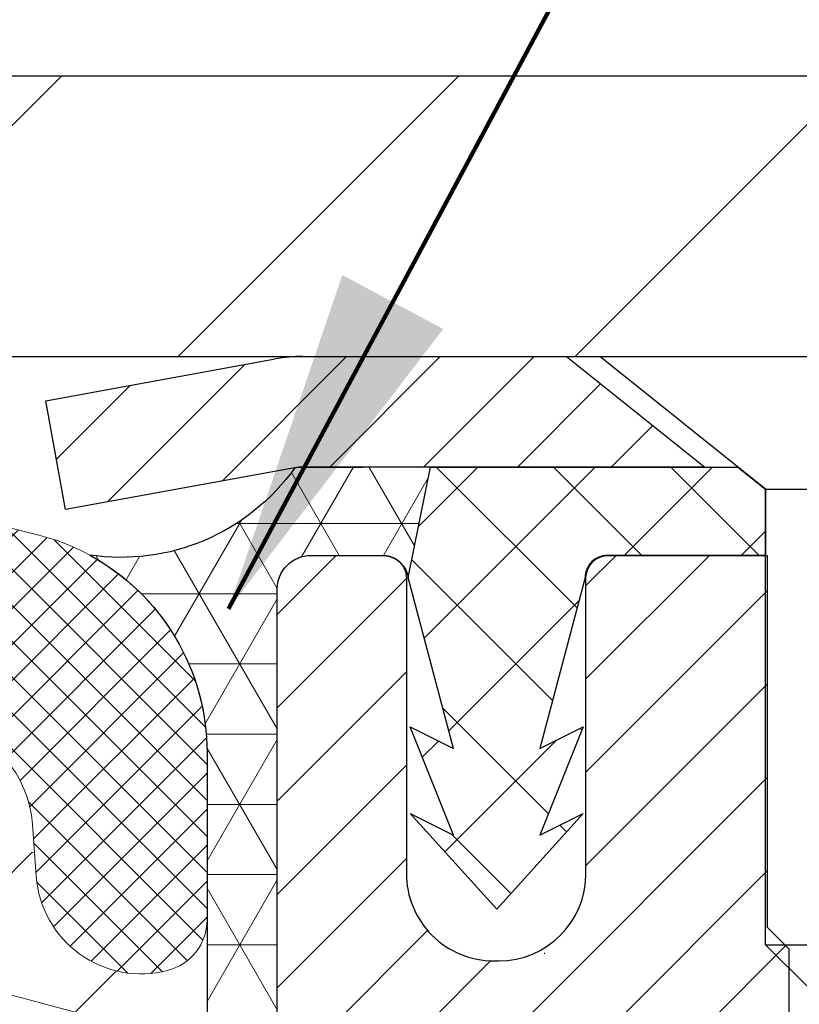
# Model space of a CAD drawing. Extents: x 13 to 3254, y -366 to 1977.
# Drawn here: x 174 to 175, y -340 to -339 of the extents above; entities that cross this region are included whole.
import ezdxf

# ---------------------------------------------------------------- set-up
doc = ezdxf.new("R2010")
doc.units = 0
doc.header["$LTSCALE"] = 5
doc.header["$MEASUREMENT"] = 0
doc.layers.get('DEFPOINTS').update_dxf_attribs({"linetype": 'CONTINUOUS'})
for name, color, linetype, lineweight in [('CAPPING STRIP - H', 251, 'CONTINUOUS', 15), ('CAPPING STRIP - L', 7, 'CONTINUOUS', 25), ('CONCRETE - L', 132, 'CONTINUOUS', 13), ('CORNER BEAD - H', 50, 'CONTINUOUS', 15), ('CORNER BEAD - L', 52, 'CONTINUOUS', 25), ('COVER PLATE - L', 7, 'CONTINUOUS', 25), ('DIMS', 50, 'CONTINUOUS', 25), ('FOAM INSERT - H', 150, 'CONTINUOUS', 9), ('MIG RETAINER - H', 251, 'CONTINUOUS', 20), ('MIG RETAINER - L', 7, 'CONTINUOUS', 30), ('PVC SIDESHEET - H', 170, 'CONTINUOUS', 20), ('PVC SIDESHEET - L', 150, 'CONTINUOUS', 25), ('SCREW - L', 1, 'CONTINUOUS', 25), ('SILICONE BELLOWS - H', 20, 'CONTINUOUS', 13), ('SILICONE BELLOWS - L', 22, 'CONTINUOUS', 13), ('TEXT - 4', 241, 'CONTINUOUS', 25)]:
    doc.layers.add(name, color=color, linetype=linetype, lineweight=lineweight)
doc.styles.add('ROMANS', font='romans', dxfattribs={"width": 0.9})
doc.dimstyles.get("Standard").update_dxf_attribs({"dimtxt": 0.18, "dimasz": 0.18, "dimexe": 0.18, "dimexo": 0.0625, "dimgap": 0.09, "dimtad": 0, "dimtih": 1, "dimtoh": 1, "dimdec": 4, "dimzin": 0, "dimdsep": 46, "dimtxsty": 'Standard', "dimcen": 0.09, "dimadec": 0, "dimazin": 0, "dimtfac": 1, "dimtdec": 4, "dimtofl": 0, "dimtmove": 0, "dimatfit": 3, "dimfxl": 1, "dimtolj": 1, "dimtzin": 0, "dimarcsym": 0})

# ---------------------------------------------------------------- blocks, each defined once
blk = doc.blocks.new('*D21')
at = {"layer": 'DEFPOINTS', "color": 0, "transparency": 16777216}
for p in [(179.2837935231609, -339.5582439149092), (174.5212733031283, -343.5581323806367), (185.5145348004292, -343.5581323806367)]:
    blk.add_point(p, dxfattribs=at)
at = {"layer": 'DIMS', "color": 0, "lineweight": -2, "transparency": 16777216}
for p, q in [((179.5937935231609, -339.5582439149092), (185.8245348004292, -339.5582439149092)), ((185.5145348004292, -339.8682439149092), (185.5145348004292, -340.90149260841)), ((185.5145348004292, -343.2481323806367), (185.5145348004292, -342.3481592750767)), ((174.8312733031283, -343.5581323806367), (185.8245348004292, -343.5581323806367))]:
    blk.add_line(p, q, dxfattribs=at)
at = {"layer": 'DIMS', "color": 0, "transparency": 16777216}
for points in [[(185.4628681337626, -339.8682439149092), (185.5662014670959, -339.8682439149092), (185.5145348004292, -339.5582439149092)], [(185.4628681337626, -343.2481323806367), (185.5662014670959, -343.2481323806367), (185.5145348004292, -343.5581323806367)]]:
    blk.add_solid(points, dxfattribs=at)
at = {"layer": 'DIMS', "color": 0, "transparency": 16777216, "insert": (185.5145348004293, -341.6248259417433), "char_height": 0.31, "attachment_point": 5}
blk.add_mtext('\\A1;4 IN\\P [101.6mm]', dxfattribs=at)
blk = doc.blocks.new('*D24')
at = {"layer": 'DEFPOINTS', "color": 0, "transparency": 16777216}
for p in [(179.2837935231609, -340.0582439149092), (174.2837920071562, -340.4333078430811), (174.2837920071562, -341.0352133859541)]:
    blk.add_point(p, dxfattribs=at)
at = {"layer": 'DIMS', "color": 0, "lineweight": -2, "transparency": 16777216}
for p, q in [((179.2837935231609, -340.3682439149092), (179.2837935231609, -341.3452133859541)), ((174.2837920071562, -340.7433078430811), (174.2837920071562, -341.3452133859541)), ((174.5937920071562, -341.0352133859541), (175.4735428984594, -341.0352133859541)), ((178.9737935231609, -341.0352133859541), (178.5218762317927, -341.0352133859541))]:
    blk.add_line(p, q, dxfattribs=at)
at = {"layer": 'DIMS', "color": 0, "transparency": 16777216}
for points in [[(174.5937920071562, -340.9835467192875), (174.5937920071562, -341.0868800526208), (174.2837920071562, -341.0352133859541)], [(178.9737935231609, -340.9835467192875), (178.9737935231609, -341.0868800526208), (179.2837935231609, -341.0352133859541)]]:
    blk.add_solid(points, dxfattribs=at)
at = {"layer": 'DIMS', "color": 0, "transparency": 16777216, "insert": (176.997709565126, -341.0352133859541), "char_height": 0.31, "attachment_point": 5}
blk.add_mtext('\\A1;5 IN\\P [127.0mm]', dxfattribs=at)
blk = doc.blocks.new('*D28')
at = {"layer": 'DEFPOINTS', "color": 0, "transparency": 16777216}
for p in [(177.5337935231315, -335.5274495580047), (164.0337935231315, -339.4958095999769), (177.5337935231315, -339.4958095999768)]:
    blk.add_point(p, dxfattribs=at)
at = {"layer": 'DIMS', "color": 0, "lineweight": -2, "transparency": 16777216}
for p, q in [((164.0337935231315, -339.1858095999769), (164.0337935231315, -335.2174495580047)), ((177.5337935231315, -339.1858095999768), (177.5337935231315, -335.2174495580047)), ((164.3437935231315, -335.5274495580047), (169.1625428453358, -335.5274495580047)), ((177.2237935231315, -335.5274495580047), (172.3658761786691, -335.5274495580047))]:
    blk.add_line(p, q, dxfattribs=at)
at = {"layer": 'DIMS', "color": 0, "transparency": 16777216}
for points in [[(164.3437935231315, -335.475782891338), (164.3437935231315, -335.5791162246714), (164.0337935231315, -335.5274495580047)], [(177.2237935231315, -335.475782891338), (177.2237935231315, -335.5791162246714), (177.5337935231315, -335.5274495580047)]]:
    blk.add_solid(points, dxfattribs=at)
at = {"layer": 'DIMS', "color": 0, "transparency": 16777216, "insert": (170.7642095120025, -335.5771513823641), "char_height": 0.31, "attachment_point": 5}
blk.add_mtext('\\A1;13 1/2 IN\\P [342.9mm]', dxfattribs=at)

msp = doc.modelspace()

# ---------------------------------------------------------------- hatches: boundary and pattern name
at = {"layer": 'CAPPING STRIP - H'}
h = msp.add_hatch(dxfattribs=at)
h.set_pattern_fill('ANSI31', color=256, scale=0.47244, angle=90, style=0)
h.set_pattern_definition([(45.00000000000001, (-821.9665574353975, 77.47733681031718), (0.04175819096297156, -0.04175819096297156), [])])
edge = h.paths.add_edge_path()
edge.add_line((174.0952820080717, -339.6945167234633), (174.0776752440309, -339.5976795212376))
edge.add_line((174.077675244031, -339.5976795212376), (174.281985283852, -339.5605322412694))
edge.add_arc((174.3066347535122, -339.6961043243808), 0.1377947244043846, 90.00000000099271, 100.30484647022479, ccw=False)
edge.add_line((174.3066347535097, -339.5583095999764), (174.5414820944212, -339.5583095999764))
edge.add_line((174.5414820944212, -339.5583095999764), (174.664513098359, -339.6567344031266))
edge.add_line((174.664513098359, -339.6567344031266), (174.3066347535097, -339.6567344031266))
edge.add_arc((174.3066347535127, -339.6961043243939), 0.03936992126728001, 90.00000000430171, 100.3048464714298)
edge.add_line((174.2995920478931, -339.6573694434963), (174.0952820080717, -339.6945167234633))
edge = h.paths.add_edge_path()
edge.add_arc((175.3288805196213, -339.6961043243867), 0.03936992126011774, 359.9999999998346, 449.9999999998345)
edge.add_line((175.3288805196213, -339.6567344031266), (174.9302600668636, -339.6567344031266))
edge.add_line((174.9302600668636, -339.6567344031266), (175.0532910708013, -339.5583095999764))
edge.add_line((175.0532910708013, -339.5583095999764), (175.3682504408809, -339.5583095999764))
edge.add_arc((175.3682504408809, -339.6567344031265), 0.09842480315012381, -6.622258297284134e-11, 89.99999999993378, ccw=False)
edge.add_line((175.4666752440309, -339.6567344031266), (175.4666752440309, -340.2079133007671))
edge.add_line((175.4666752440309, -340.2079133007671), (175.3682504408809, -340.2079133007671))
edge.add_line((175.3682504408809, -340.2079133007671), (175.3682504408813, -339.6961043243869))
at = {"layer": 'CORNER BEAD - H'}
h = msp.add_hatch(dxfattribs=at)
h.set_pattern_fill('NET3', color=256, scale=0.4999999999999999, style=0)
h.set_pattern_definition([(0, (225.6705979547037, -370.5196071956025), (0, 0.06249999999999999), []), (59.99999999999999, (225.6705979547037, -370.5196071956025), (-0.05412658773652741, 0.03125), []), (120, (225.6705979547037, -370.5196071956025), (-0.05412658773652741, -0.03124999999999998), [])])
edge = h.paths.add_edge_path()
edge.add_line((174.2995920478931, -339.6573694434967), (174.4201815542824, -339.656734403127))
edge.add_line((174.4201815542824, -339.656734403127), (174.400497994696, -339.7551594031195))
edge.add_arc((174.3996782930473, -339.755488623142), 0.0008833439964850852, -180.81815908997805, 21.882070228413625, ccw=False)
edge.add_arc((174.3788294567732, -339.755441592134), 0.0199656120010841, 359.9012307822185, 450.0987692182607)
edge.add_line((174.3787950391088, -339.7354760097984), (174.3137935231292, -339.7354744032372))
edge.add_arc((174.3137935231289, -339.765474403236), 0.02999999999883585, 89.99999999937576, 180.0000000023884)
edge.add_line((174.2837935231301, -339.7654744032372), (174.2837935231324, -340.4333095999767))
edge.add_arc((174.4805623991544, -340.2635216923225), 0.2598959871882804, 183.9810485659252, 220.7902489381547, ccw=False)
edge.add_line((174.2212935231324, -340.2815653638679), (174.2212935231315, -339.911136829456))
edge.add_arc((174.0211312031157, -339.9110156920677), 0.2001623566716635, 359.9653248411266, 421.5311636916574)
edge.add_arc((174.144729458952, -339.5469757281492), 0.1901820018870282, 261.4774471691667, 324.5168488232453)
at = {"layer": 'COVER PLATE - L'}
h = msp.add_hatch(dxfattribs=at)
h.set_pattern_fill('ANSI31', color=252, scale=2, style=0)
h.set_pattern_definition([(45, (114.277304351845, -352.45395658118), (-0.1767766952966368, 0.1767766952966369), [])])
h.paths.add_polyline_path([(176.4704281819541, -339.308309599977), (171.2525435231315, -339.308309599977), (171.0192903476584, -339.54156277545), (171.0025435231317, -339.5583095999767), (177.5337935231315, -339.5583095999766), (177.5337935231315, -339.4958095999768)])
at = {"layer": 'FOAM INSERT - H'}
h = msp.add_hatch(dxfattribs=at)
h.set_pattern_fill('HEX', color=256, scale=0.590551181102362, angle=45, style=0)
h.set_pattern_definition([(45, (149.1632812499724, -55.88284981111866), (-0.09040931629367041, 0.09040931629367042), [0.07381889763779526, -0.1476377952755905]), (165, (149.1632812499724, -55.88284981111866), (-0.03309210650226577, -0.1235014227959361), [0.07381889763779526, -0.1476377952755905]), (105, (149.2154790930718, -55.83065196801925), (-0.1235014227959362, -0.03309210650226572), [0.07381889763779526, -0.1476377952755905])])
h.paths.add_polyline_path([(171.1587935231315, -341.2145595999766, 0.4142135623730951), (170.9712935231315, -341.4020595999766), (170.9712935231315, -341.7145595999766, 0.4142135623730951), (171.1587935231315, -341.9020595999766), (171.1587935231315, -343.558309599977), (174.4556754225462, -343.55813583797), (174.4494005303101, -343.3880573072408), (174.4632109721205, -343.1238609826482), (174.4717494909411, -342.9761990627592), (174.4619248508135, -342.8517649670554), (174.4551459965321, -342.7223535419747), (174.4136971443815, -342.5369969002453), (174.3044726474804, -342.5272179423379), (174.2418995677324, -342.5060990504924), (174.2430778595871, -342.2573629738185), (174.2279115781, -342.1079672999864), (174.2320831807348, -341.9693134936036), (174.2337654568857, -341.8502813376562), (174.236569864664, -341.7438729430309), (174.2248694774154, -341.6845420399691), (174.2300267082173, -341.5760599024196), (174.2298145662216, -341.3924299028893), (174.2317336231136, -341.1597485880455), (174.2404706079403, -341.0598600728774), (174.2425582518385, -340.9218556706044), (174.2317336231136, -340.8538577203856), (174.238429028559, -340.8070808150742), (174.2317336231136, -340.7719380619041), (174.238145168296, -340.69864669304), (174.2313848426613, -340.5938850632127), (174.2378716382114, -340.4997748665755), (174.2215433801491, -340.2848541077993, -0.003172667989291854), (174.2212935231324, -340.2815653638679), (174.2212935231312, -340.0596346163312, -0.3419987130711981), (174.1861372731474, -340.105021139907, -0.4678085754935742), (174.069200957342, -340.0211062226529), (174.0657946739397, -339.9746674021368, 0.3334728206977814), (173.9869157515658, -339.8841811751526, 0.1250068666636598), (173.470441384769, -339.9041530230119, 0.2436069693373366), (173.3377656197129, -340.0315947966378), (173.3334084905418, -340.0444152170789, -0.7163156169638186), (173.1558809477901, -340.0444152170755), (173.1515238186176, -340.0315947966288, 0.2436069693695905), (173.018848053543, -339.9041530229908, 0.1446840029640418), (172.4237389927001, -339.9041530230137, 0.2436069693393477), (172.2910632276432, -340.0315947966396), (172.2867060984727, -340.0444152170791, -0.7163156169643279), (172.1091785557214, -340.0444152170758), (172.1048214265488, -340.0315947966287, 0.2436069693655917), (171.9721456614771, -339.9041530229916, 0.1250068666606929), (171.4556712946911, -339.8841811751649, 0.333472820682067), (171.3767923723227, -339.9746674021479), (171.3733860889206, -340.0211062226608, -0.4678085753436982), (171.256449773146, -340.1050211399363, -0.3419987132081336), (171.2212935231317, -340.0596346163441), (171.2212935231315, -340.2815653638679, -0.1620058556709628), (171.1587935231315, -340.4333095999768)])
at = {"layer": 'MIG RETAINER - H'}
h = msp.add_hatch(dxfattribs=at)
h.set_pattern_fill('ANSI31', color=256, scale=0.47, style=0)
h.set_pattern_definition([(45, (-774.1394872878294, -777.8198326319092), (-0.04154252339470966, 0.04154252339470967), [])])
h.paths.add_polyline_path([(174.2837950391394, -342.4674744032289), (174.283795039138, -341.7663574960947), (174.3580913734201, -341.7017726780345), (174.5217950391382, -341.7017726780345), (174.5217950391384, -342.4674744032289)])
edge = h.paths.add_edge_path()
edge.add_arc((175.0637950391363, -340.0184744032267), 0.07800000000003138, 270.000000000501, 360.0000000000418)
edge.add_line((175.1417950391364, -340.0184744032266), (175.141795039136, -339.7554744032295))
edge.add_arc((175.1617950391363, -339.7554744032293), 0.02000000000020918, 90.00000000195422, 180.0000000006514, ccw=False)
edge.add_line((175.1617950391356, -339.7354744032291), (175.2487950391354, -339.7354744032273))
edge.add_arc((175.2487950391361, -339.7654744032273), 0.03000000000002956, 2.1719870346714742e-10, 90.0000000013028, ccw=False)
edge.add_line((175.2787950391361, -339.7654744032272), (175.2787950391368, -340.3004744032343))
edge.add_arc((175.1217950391369, -340.3004744032344), 0.1569999999999254, -90.00000000033191, 6.230038707144558e-11, ccw=False)
edge.add_line((175.1217950391359, -340.4574744032344), (174.9555347241786, -340.4574744032336))
edge.add_arc((174.9555347241893, -340.5362140882651), 0.07873968503150763, 90.00000000777618, 177.4144840053407)
edge.add_arc((174.7619922651232, -340.5274744032296), 0.114999999999426, 275.2124696741832, 357.41448399788595, ccw=False)
edge.add_arc((174.7706229504484, -340.6220815449829), 0.02000000000000517, 160.3257550186187, 275.2124696744299, ccw=False)
edge.add_arc((174.640575984017, -340.5755839307947), 0.1181095275611714, 340.3257550185371, 642.6342225154141)
edge.add_arc((174.6707841441774, -340.7103493145659), 0.02000000000040289, -10.621520467928804, 102.63422251394002, ccw=False)
edge.add_arc((174.6127950391373, -340.6994744032279), 0.07899999999997757, 270.0000000008245, 349.3784795304081, ccw=False)
edge.add_line((174.6127950391384, -340.7784744032279), (174.5387950391372, -340.778474403229))
edge.add_arc((174.5387950391375, -340.795474403229), 0.01699999999999591, 90.00000000076633, 180)
edge.add_line((174.5217950391374, -340.795474403229), (174.521795039138, -341.3891761284237))
edge.add_line((174.521795039138, -341.3891761284237), (174.3580913734201, -341.3891761284237))
edge.add_line((174.3580913734201, -341.3891761284237), (174.283795039138, -341.3245913103635))
edge.add_line((174.283795039138, -341.3245913103635), (174.2837950391361, -339.76547440323))
edge.add_arc((174.313795039136, -339.7654744032299), 0.02999999999985903, 90.00000000043423, 180.0000000002171, ccw=False)
edge.add_line((174.3137950391357, -339.7354744032299), (174.3787950391359, -339.7354744032293))
edge.add_arc((174.3787950391361, -339.7554744032293), 0.01999999999998181, 0, 90.00000000065143, ccw=False)
edge.add_line((174.3987950391361, -339.7554744032293), (174.3987950391364, -340.0184744032308))
edge.add_arc((174.4767950391364, -340.0184744032306), 0.07799999999997453, 180.0000000000835, 270.0000000004176)
edge.add_line((174.476795039137, -340.0964744032306), (174.480795039137, -340.0964744032306))
edge.add_arc((174.4807950391366, -340.0184744032308), 0.07799999999986085, 270.000000000334, 360.0000000001671)
edge.add_line((174.5587950391364, -340.0184744032305), (174.5587950391361, -339.7554744032299))
edge.add_arc((174.5787950391361, -339.7554744032299), 0.01999999999998181, 90.00000000032571, 180, ccw=False)
edge.add_line((174.5787950391359, -339.7354744032299), (174.7202416871923, -339.7354744032289))
edge.add_line((174.7202416871923, -339.7354744032289), (174.7202416871923, -340.0663696094462))
edge.add_line((174.7202416871923, -340.0663696094462), (174.73952724959, -340.085700216348))
edge.add_line((174.73952724959, -340.085700216348), (174.73952724959, -340.1628424659333))
edge.add_line((174.73952724959, -340.1628424659333), (174.7973839367786, -340.2014135907262))
edge.add_line((174.7973839367786, -340.2014135907262), (174.8552406239673, -340.1628424659333))
edge.add_line((174.8552406239673, -340.1628424659333), (174.8552406239673, -340.085700216348))
edge.add_line((174.8552406239673, -340.085700216348), (174.8745261863641, -340.066414653952))
edge.add_line((174.8745261863641, -340.066414653952), (174.8745261863641, -339.7354744032289))
edge.add_line((174.8745261863641, -339.7354744032289), (174.9617950391361, -339.7354744032287))
edge.add_arc((174.9617950391361, -339.7554744032287), 0.01999999999998181, 0, 90, ccw=False)
edge.add_line((174.9817950391361, -339.7554744032287), (174.9817950391364, -340.0184744032268))
edge.add_arc((175.0597950391365, -340.0184744032266), 0.07800000000008822, 180.000000000167, 270.000000000334)
edge.add_line((175.059795039137, -340.0964744032267), (175.063795039137, -340.0964744032267))
at = {"layer": 'PVC SIDESHEET - H'}
h = msp.add_hatch(dxfattribs=at)
h.set_pattern_fill('ANSI37', color=256, scale=0.59055, style=0)
h.set_pattern_definition([(135, (3120.95414457117, -826.7324381915628), (0.05219773870371444, 0.05219773870371446), []), (45.00000000000001, (3120.95414457117, -826.7324381915628), (0.05219773870371445, -0.05219773870371446), [])])
edge = h.paths.add_edge_path()
edge.add_line((174.400497994697, -339.7551594031196), (174.4201815542829, -339.656734403127))
edge.add_line((174.4201815542829, -339.656734403127), (174.6940344758646, -339.6567344031266))
edge.add_line((174.6940344758645, -339.6567344031266), (174.7186406766522, -339.6764193637568))
edge.add_line((174.7186406766522, -339.6764193637568), (174.7186406766522, -339.7354744031184))
edge.add_line((174.7186406766522, -339.7354744031184), (174.5776629946965, -339.7354744031188))
edge.add_arc((174.5776629946969, -339.7551594031189), 0.01968500000009499, 450.0000000011581, 539.9999999998345)
edge.add_line((174.5579779946968, -339.7551594031188), (174.5178092737754, -339.9073555689326))
edge.add_line((174.5178092737754, -339.9073555689326), (174.5563805528524, -339.8880699293942))
edge.add_line((174.5563805528524, -339.8880699293942), (174.517809273775, -339.9844981270889))
edge.add_line((174.5178092737752, -339.9844981270889), (174.5563805528526, -339.9652124875496))
edge.add_line((174.5563805528526, -339.9652124875496), (174.4792379946977, -340.050434403119))
edge.add_line((174.4792379946977, -340.050434403119), (174.4020954365423, -339.9652124875498))
edge.add_line((174.4020954365423, -339.9652124875498), (174.440666715619, -339.9844981270887))
edge.add_line((174.4406667156191, -339.9844981270887), (174.4020954365422, -339.8880699293945))
edge.add_line((174.4020954365421, -339.8880699293944), (174.4406667156196, -339.907355568933))
edge.add_line((174.4406667156198, -339.9073555689331), (174.400497994697, -339.7551594031196))
at = {"layer": 'SILICONE BELLOWS - H'}
h = msp.add_hatch(dxfattribs=at)
h.set_pattern_fill('ANSI37', color=256, scale=0.1812307692189964, style=0)
h.set_pattern_definition([(135, (550.7444742856874, -355.7038883863058), (0.01601868823430082, 0.01601868823430083), []), (45.00000000000001, (550.7444742856874, -355.7038883863058), (0.01601868823430083, -0.01601868823430082), [])])
edge = h.paths.add_edge_path()
edge.add_arc((173.2446447191665, -340.0142480927345), 0.09374999999986872, 198.7707668938836, 341.2292331060835, ccw=False)
edge.add_line((173.1558809477903, -340.0444152170762), (173.151523818618, -340.03159479663))
edge.add_arc((172.9621611063467, -340.0959513285568), 0.200000000001008, 18.77076689311462, 73.53469207666282)
edge.add_arc((172.7212935231602, -340.9109183819242), 1.049816739483423, 73.53469207728911, 106.465307926926)
edge.add_arc((172.4804259399108, -340.0959513285743), 0.2000000000000054, 106.4653079267612, 161.2292331043114)
edge.add_line((172.2910632276433, -340.0315947966393), (172.2867060984736, -340.0444152170762))
edge.add_arc((172.1979423270976, -340.0142480927349), 0.09374999999963304, 198.7707668936758, 341.22923310629136, ccw=False)
edge.add_line((172.1091785557215, -340.0444152170762), (172.1048214265492, -340.03159479663))
edge.add_arc((171.9154587142779, -340.0959513285567), 0.2000000000009176, 18.77076689308902, 73.53469207663798)
edge.add_arc((171.6745911310781, -340.9109183819239), 1.049816739486944, 73.53469207658408, 102.0363069825223)
edge.add_arc((171.4765244424979, -339.9819827407277), 0.09999999999991635, 102.0363069831146, 175.8048724012031)
edge.add_line((171.3767923723227, -339.9746674021482), (171.3733860889212, -340.0211062226518))
edge.add_arc((171.2798872731202, -340.0142480927415), 0.09375000001103512, 255.52248782675508, 355.80487240656953, ccw=False)
edge.add_arc((171.2681685231317, -340.0596346163442), 0.04687500000005911, 180.0000000000695, 255.5224878213364, ccw=False)
edge.add_line((171.2212935231317, -340.0596346163442), (171.2212935231319, -339.9109189938005))
edge.add_arc((171.4212935231319, -339.9109189938007), 0.2000000000000171, 104.552027287431, 179.9999999999511, ccw=False)
edge.add_arc((171.674591131061, -340.8866920696631), 1.208113472660985, 71.38042238889341, 104.55202728649371, ccw=False)
edge.add_arc((171.9964647632998, -339.9313438930124), 0.2000000000000093, 1.0000000000247269, 71.3804223881512, ccw=False)
edge.add_line((172.1964343023311, -339.9278534117248), (172.1979423270977, -340.0142480927344))
edge.add_line((172.1979423270977, -340.0142480927344), (172.1994503518643, -339.9278534117248))
edge.add_arc((172.3994198908956, -339.9313438930122), 0.2000000000000068, 108.61957761189251, 179.0000000000243, ccw=False)
edge.add_arc((172.7212935231456, -340.8866920696486), 1.20811347265097, 71.38042238979591, 108.6195776118341, ccw=False)
edge.add_arc((173.0431671553685, -339.9313438930031), 0.2000000000000809, 0.9999999999752731, 71.3804223897734, ccw=False)
edge.add_line((173.2431366943999, -339.9278534117158), (173.2446447191665, -340.0142480927345))
edge.add_line((173.2446447191665, -340.0142480927345), (173.246152743933, -339.9278534117158))
edge.add_arc((173.4461222829643, -339.9313438930033), 0.2000000000000088, 108.61957761020341, 178.9999999999918, ccw=False)
edge.add_arc((173.7679959151989, -340.886692069634), 1.208113472640727, 75.44797271336552, 108.61957761094939, ccw=False)
edge.add_arc((174.0212935231314, -339.9109189937935), 0.2000000000001126, -4.888534022029489e-11, 75.44797271424397, ccw=False)
edge.add_line((174.2212935231315, -339.9109189937937), (174.2212935231312, -340.0596346163454))
edge.add_arc((174.1744185231422, -340.0596346163313), 0.04687499998908606, 284.4775121615272, 359.9999999827689, ccw=False)
edge.add_arc((174.1626997731314, -340.0142480927344), 0.09374999999998862, 184.1951275989419, 284.4775121787738, ccw=False)
edge.add_line((174.069200957342, -340.0211062226529), (174.0657946739397, -339.9746674021368))
edge.add_arc((173.9660626037644, -339.9819827407165), 0.09999999999998664, 4.195127598956973, 77.96369302011779)
edge.add_arc((173.7679959152365, -340.910918381924), 1.049816739487062, 77.9636930207051, 106.4653079273122)
edge.add_arc((173.5271283319812, -340.0959513285729), 0.2000000000008257, 106.4653079272691, 161.2292331048227)
edge.add_line((173.3377656197123, -340.0315947966394), (173.3334084905427, -340.0444152170762))

# ---------------------------------------------------------------- linework, layer by layer
at = {"layer": 'CAPPING STRIP - L'}
for p, q in [((174.0776752440308, -339.597679521237), (174.2819852838519, -339.5605322412694)), ((174.3066347535097, -339.5583095999764), (174.5414820944212, -339.5583095999764)), ((174.5414820944212, -339.5583095999764), (174.664513098359, -339.6567344031266)), ((174.0952820080717, -339.6945167234633), (174.0776752440308, -339.597679521237)), ((174.2995920478931, -339.6573694434963), (174.0952820080717, -339.6945167234633)), ((174.664513098359, -339.6567344031266), (174.3066347535097, -339.6567344031266))]:
    msp.add_line(p, q, dxfattribs=at)
for centre, radius, start, end in [((174.3066347535127, -339.6961043243871), 0.13779472441075, 90.00000000123107, 100.3048464699808), ((174.3066347535122, -339.6961043243877), 0.03936992126108407, 90.00000000347181, 100.304846472232)]:
    msp.add_arc(centre, radius, start, end, dxfattribs=at)
at = {"layer": 'CONCRETE - L'}
msp.add_line((167.2837935231315, -339.5583095999767), (174.2837935231315, -339.5583095999767), dxfattribs=at)
at = {"layer": 'CORNER BEAD - L'}
msp.add_lwpolyline([(174.3137935231294, -339.7354744032372), (174.3787950391086, -339.7354760097984, -0.3524195209252055), (174.400497994696, -339.7551594031196), (174.4201815542824, -339.656734403127), (174.2995920478955, -339.6573694434962, -0.2822147742118436), (174.116544734035, -339.7350576654082, -0.2752855323482871), (174.2212935231315, -339.9111368294563), (174.2212935231324, -340.2815653638679, 0.1620058556709634), (174.2837935231324, -340.4333095999767), (174.2837935231294, -339.7654744032372, -0.4142135623742397)], format="xyb", close=True, dxfattribs=at)
at = {"layer": 'COVER PLATE - L'}
for p, q in [((165.0971588643098, -339.3083095999768), (176.4704281819542, -339.308309599977)), ((164.0337935231315, -339.5583095999768), (177.5337935231315, -339.5583095999767)), ((164.0337935231315, -339.5583095999768), (177.5337935231315, -339.5583095999766))]:
    msp.add_line(p, q, dxfattribs=at)
at = {"layer": 'DEFPOINTS'}
msp.add_line((167.260953808749, -339.5583095999767), (174.3066332375139, -339.5583095999767), dxfattribs=at)
at = {"layer": 'MIG RETAINER - L'}
msp.add_line((174.5221887375484, -340.0898029858764), (174.5214013406991, -340.0898029858755), dxfattribs=at)
msp.add_lwpolyline([(174.283795039138, -341.3245913103635), (174.2837950391361, -339.76547440323, -0.4142135623706347), (174.3137950391357, -339.7354744032299), (174.3787950391359, -339.7354744032293, -0.4142135623754759), (174.3987950391361, -339.7554744032293), (174.3987950391364, -340.0184744032308, 0.4142135623747433), (174.476795039137, -340.0964744032306), (174.480795039137, -340.0964744032306, 0.4142135623714135), (174.5587950391364, -340.0184744032305), (174.5587950391361, -339.7554744032299, -0.4142135623714468), (174.5787950391359, -339.7354744032299), (174.7202416871923, -339.7354744032289), (174.7202416871923, -340.0663696094462), (174.73952724959, -340.085700216348), (174.73952724959, -340.1628424659333)], format="xyb", dxfattribs=at)
at = {"layer": 'PVC SIDESHEET - L'}
msp.add_lwpolyline([(174.7186406766522, -339.6764193637568), (174.7186406766522, -339.7354744031185), (174.577662994696, -339.7354744031188, 0.414213562373518), (174.5579779946961, -339.7551594031188), (174.5178092737745, -339.9073555689329), (174.5563805528519, -339.888069929394), (174.5178092737747, -339.9844981270884), (174.5563805528522, -339.9652124875495), (174.4792379946968, -340.050434403119), (174.4020954365414, -339.9652124875499), (174.4406667156191, -339.9844981270886), (174.4020954365411, -339.8880699293944), (174.4406667156188, -339.9073555689331), (174.4004979946961, -339.7551594031193), (174.4201815542824, -339.656734403127), (174.6940344758642, -339.6567344031264)], format="xyb", close=True, dxfattribs=at)
at = {"layer": 'SCREW - L'}
for p, q in [((174.571003471927, -339.5583095999764), (175.0237575664163, -339.5583095999764)), ((174.7186406766522, -339.6764193637568), (174.571003471927, -339.5583095999764)), ((174.7186406766523, -340.0820248286975), (174.7186406766522, -339.6764193637568)), ((174.7186406766522, -339.6764193637568), (174.876120361692, -339.6764193637568)), ((174.7186406766521, -340.0820248286975), (174.8761203616919, -340.0820248286975)), ((174.7580105979116, -340.121394749958), (174.7186406766521, -340.0820248286975))]:
    msp.add_line(p, q, dxfattribs=at)
at = {"layer": 'SILICONE BELLOWS - L'}
msp.add_lwpolyline([(172.3355632634457, -339.7418120193583, -0.1639317133353149), (173.1070237828129, -339.7418120193474, -0.317124668730583), (173.2431366943999, -339.9278534117158), (173.2446447191665, -340.0142480927345), (173.246152743933, -339.9278534117158, -0.317124668730583), (173.38226565552, -339.7418120193475, -0.1457576916030119), (174.0715453280698, -339.7173350169244, -0.3416355914022395), (174.2212935231315, -339.9109189937937), (174.2212935231312, -340.0596346163454, -0.3419987131547466), (174.1861372731201, -340.1050211399141, -0.4678085754018813), (174.069200957342, -340.0211062226529), (174.0657946739397, -339.9746674021368, 0.3334728206944814), (173.9869157515669, -339.8841811751528, 0.1250068666638804), (173.4704413847692, -339.9041530230118, 0.2436069693398453), (173.3377656197123, -340.0315947966394), (173.3334084905427, -340.0444152170762, -0.7163156169723468), (173.1558809477903, -340.0444152170762), (173.151523818618, -340.03159479663, 0.2436069693676152), (173.0188480535456, -339.9041530229916, 0.1446840029645232)], format="xyb", dxfattribs=at)

# ---------------------------------------------------------------- dimensions: what is measured, and where the dimension line sits
at = {"layer": 'DIMS'}
for base, p1, p2, override, picture, middle in [((177.5337935231315, -335.5274495580047), (164.0337935231315, -339.4958095999769), (177.5337935231315, -339.4958095999768), {"dimtxt": 0.31, "dimasz": 0.31, "dimexe": 0.31, "dimexo": 0.31, "dimgap": 0.31, "dimlunit": 5, "dimpost": ' IN', "dimtmove": 1, "dimfrac": 2}, '*D28', (170.7642095120025, -335.5771513823641)), ((174.2837920071562, -341.0352133859541), (179.2837935231609, -340.0582439149092), (174.2837920071562, -340.4333078430811), {"dimtxt": 0.31, "dimasz": 0.31, "dimexe": 0.31, "dimexo": 0.31, "dimgap": 0.31, "dimlunit": 5, "dimpost": ' IN', "dimfrac": 2}, '*D24', (176.997709565126, -341.0352133859541))]:
    dim = msp.add_linear_dim(base=base, p1=p1, p2=p2, text='<>\\P[]', dimstyle='Standard', override=override, dxfattribs=at)
    dim.commit()
    dim.dimension.update_dxf_attribs({"geometry": picture, "text_midpoint": middle, "dimtype": 160})
dim = msp.add_linear_dim(base=(185.5145348004292, -343.5581323806367), p1=(179.2837935231609, -339.5582439149092), p2=(174.5212733031283, -343.5581323806367), angle=90, text='<>\\P[]', dimstyle='Standard', override={"dimtxt": 0.31, "dimasz": 0.31, "dimexe": 0.31, "dimexo": 0.31, "dimgap": 0.31, "dimlunit": 5, "dimpost": ' IN', "dimfrac": 2}, dxfattribs=at)
dim.commit()
dim.dimension.update_dxf_attribs({"geometry": '*D21', "text_midpoint": (185.5145348004293, -341.6248259417433), "dimtype": 160})

# ---------------------------------------------------------------- leaders
at = {"layer": 'TEXT - 4'}
for points, override in [([(170.9843296837096, -339.4114504050596), (175.6729710970477, -329.6894158508437), (176.1288365322323, -329.6894158508437)], {"dimasz": 0.31}), ([(170.9171945849862, -341.1658264287736), (176.2737030948219, -331.121204324471), (176.6225225488636, -331.121204324471)], {"dimasz": 0.31}), ([(173.0627990142268, -339.4343331759389), (177.057126279127, -332.0166220651699), (177.4586688085776, -332.0166220651699)], {"dimasz": 0.31}), ([(174.2404395164753, -339.7831250306255), (177.4009733549769, -333.8783348030551), (177.6915017687081, -333.8783348030551)], {"dimtxt": 0.7, "dimasz": 0.31, "dimexe": 0.5, "dimexo": 0.5, "dimtih": 0, "dimtoh": 0, "dimtxsty": 'ROMANS', "dimdle": 0.05, "dimclrd": 256, "dimclre": 256, "dimclrt": 256, "dimtfac": 0.3, "dimlwd": 65535, "dimlwe": 65535})]:
    msp.add_leader(points, dimstyle='Standard', override=override, dxfattribs=at)

doc.saveas('drawing.dxf')
